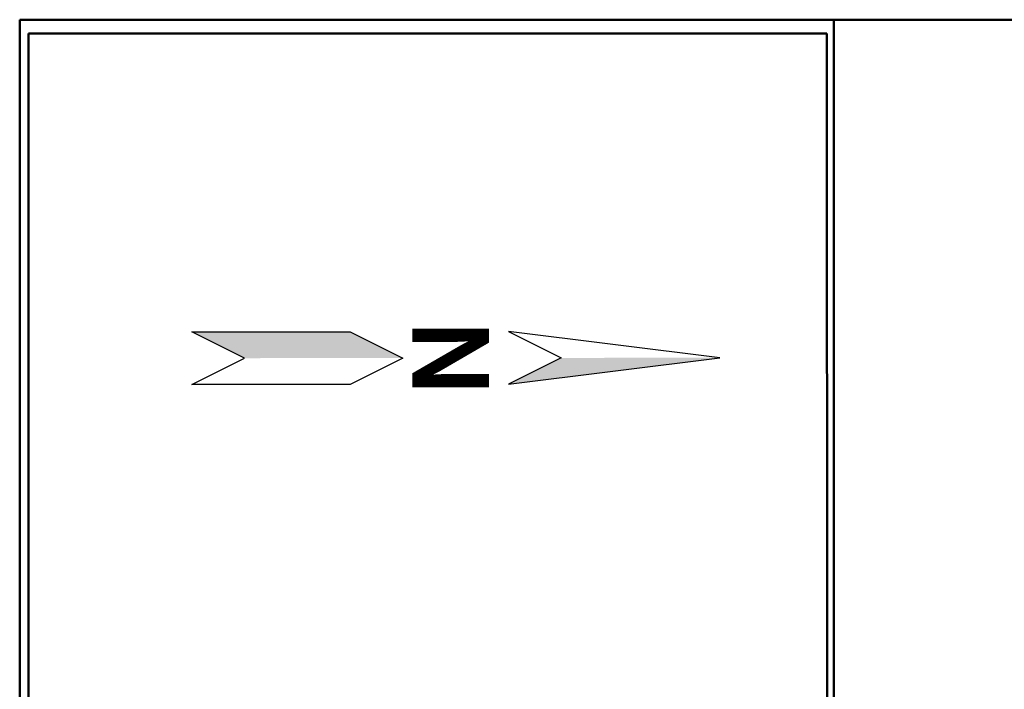
# Model space of a CAD drawing. Units: inches. Extents: x -6635 to 2009, y -2474 to -111.
# Drawn here: x -1381 to -1372, y -1107 to -1101 of the extents above; entities that cross this region are included whole.
import ezdxf
from ezdxf.enums import TextEntityAlignment as Align

# ---------------------------------------------------------------- set-up
doc = ezdxf.new("R2010")
doc.units = ezdxf.units.IN
doc.header["$MEASUREMENT"] = 0
doc.layers.add('external walls', color=1, linetype='Continuous', lineweight=50)
doc.styles.add('ROMANT', font='romant')

# ---------------------------------------------------------------- blocks, each defined once
blk = doc.blocks.new('north6')
for p, q in [((-2.0002, 0.248), (-1.5, -0.0015)), ((0, 0), (-2.0002, 0.248)), ((-1.9998, -0.252), (0, 0)), ((-1.5, -0.0015), (-1.9998, -0.252))]:
    blk.add_line(p, q)
blk.add_lwpolyline([(-3, -0.0029), (-3.4998, -0.2534), (-4.9998, -0.2549), (-4.5, -0.0044), (-5.0002, 0.2451), (-3.5002, 0.2466), (-3, -0.0029)])
for points in [[(-3, -0.0029), (-4.5, -0.0044), (-3.5002, 0.2466), (-5.0002, 0.2451)], [(0, 0), (-1.5, -0.0015), (-1.9998, -0.252)]]:
    blk.add_solid(points)
at = {"style": 'ROMANT'}
for p in [(-2.9111, 0.0171), (-2.9111, -0.0029), (-2.911, -0.0229)]:
    blk.add_text('N', height=0.727, rotation=270.05601, dxfattribs=at).set_placement(p, align=Align.CENTER)

msp = doc.modelspace()

# ---------------------------------------------------------------- linework, layer by layer
at = {"layer": 'external walls', "color": 0}
for p, q in [((-1341.9356966, -1100.5139203), (-1381.2950481, -1100.5139203)), ((-1381.2950481, -1100.5139203), (-1381.2950481, -1128.2758843)), ((-1381.2950481, -1128.2758843), (-1381.2950481, -1100.5139203)), ((-1373.5865167, -1142.5139203), (-1373.5865167, -1100.5139203)), ((-1373.6501254, -1100.64425), (-1381.2128779, -1100.64425)), ((-1381.2128779, -1100.64425), (-1381.2128779, -1142.5139203)), ((-1373.6468468, -1142.5139203), (-1373.6501254, -1100.64425))]:
    msp.add_line(p, q, dxfattribs=at)

# ---------------------------------------------------------------- block references
at = {"lineweight": 50}
msp.add_blockref('north6', (-1374.6661076, -1103.7160663), dxfattribs=at)

doc.saveas('drawing.dxf')
